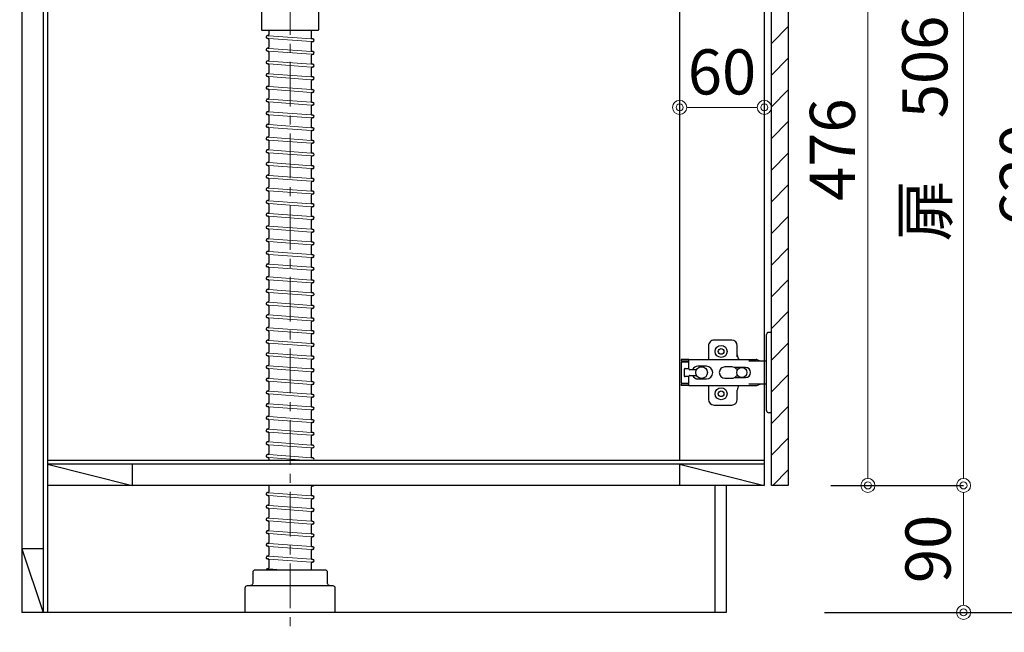
# Model space of a CAD drawing. Units: millimetres. Extents: x 0 to 4200, y 0 to 3484.
# Drawn here: x 351 to 1049, y 622 to 1056 of the extents above; entities that cross this region are included whole.
import ezdxf

# ---------------------------------------------------------------- set-up
doc = ezdxf.new("R2010")
doc.units = ezdxf.units.MM
doc.linetypes.add('CENTER', pattern=[50.8, 31.75, -6.35, 6.35, -6.35])
doc.layers.get('0').update_dxf_attribs({"linetype": 'CONTINUOUS'})
doc.layers.get('Defpoints').update_dxf_attribs({"color": 8, "linetype": 'CONTINUOUS'})
doc.layers.add('外形線', color=3, linetype='CONTINUOUS')
doc.layers.add('寸法', color=7, linetype='CONTINUOUS', lineweight=9)
doc.layers.add('芯線', color=8, linetype='CENTER', lineweight=9)
doc.styles.add('32mm文字', font='txt', dxfattribs={"height": 32})
doc.dimstyles.new('32mm文字', dxfattribs={"dimtxt": 32, "dimasz": 10, "dimexe": 0, "dimexo": 30, "dimgap": 5, "dimtad": 1, "dimdsep": 46, "dimtxsty": '32mm文字', "dimblk": 'ORIGIN2', "dimcen": 5, "dimclrd": 256, "dimclre": 256, "dimclrt": 256, "dimadec": 0, "dimazin": 0, "dimtfac": 1, "dimtmove": 0, "dimatfit": 3, "dimldrblk": 'OPEN30', "dimfxl": 1, "dimlwd": -1, "dimarcsym": 0})

# ---------------------------------------------------------------- blocks, each defined once
blk = doc.blocks.new('蝶番')
at = {"color": 14, "linetype": 'Continuous'}
for p, q in [((-3.5, 28.5), (-1.6, 28.5)), ((-0.1, 27), (0, 27)), ((0, 27), (0, -27)), ((37.13, 23.04), (24.63, 23.04)), ((20.63, 19.04), (20.63, 12.54)), ((41.13, 9.54), (41.13, 19.04)), ((0, 8.25), (12.54, 8.25)), ((6.8, 9.17), (4.4, 8.25)), ((54.9, 9.25), (7.23, 9.25)), ((54.9, 9.25), (60.4, 9.25)), ((54.9, 9.25), (54.9, 2.65)), ((54.9, 8.05), (60.2, 8.05)), ((59.9, 7.45), (54.9, 7.45)), ((60.4, 8.25), (60.2, 8.05)), ((60.4, 8.25), (60.4, 9.25)), ((22.66, 3.6), (14.8, 3.6)), ((21.2, 2.4), (20.18, 2.4)), ((29.4, 4), (24.4, 4)), ((48.5, 4.5), (42.5, 4.5)), ((54.3, 2.05), (49.61, 2.05)), ((54.9, 2.85), (57.7, 2.85)), ((58.2, -2.35), (58.2, 2.35)), ((60.4, -6.95), (60.4, 6.95)), ((14.8, -3.6), (22.66, -3.6)), ((20.18, -2.4), (21.2, -2.4)), ((24.4, -4), (29.4, -4)), ((42.5, -4.5), (48.5, -4.5)), ((49.61, -2.05), (54.3, -2.05)), ((54.9, -2.65), (54.9, -9.25)), ((57.7, -2.85), (54.9, -2.85)), ((12.54, -8.25), (0, -8.25)), ((6.8, -9.17), (4.4, -8.25)), ((54.9, -9.25), (7.23, -9.25)), ((20.63, -11.2), (20.63, -18.96)), ((41.13, -18.96), (41.13, -9.46)), ((54.9, -7.45), (59.9, -7.45)), ((54.9, -8.05), (60.2, -8.05)), ((54.9, -9.25), (60.4, -9.25)), ((60.2, -8.05), (60.4, -8.25)), ((60.4, -9.25), (60.4, -8.25)), ((-0.1, -27), (0, -27)), ((24.63, -22.96), (37.13, -22.96)), ((-3.5, -28.5), (-1.6, -28.5))]:
    blk.add_line(p, q, dxfattribs=at)
for centre, radius in [((32.13, 15.04), 4.25), ((32.13, 15.04), 2), ((17.5, 0), 3.6), ((46, 0), 4.15), ((32.13, -14.96), 4.25), ((32.13, -14.96), 2)]:
    blk.add_circle(centre, radius, dxfattribs=at)
for centre, radius, start, end in [((-1.6, 27), 1.5, 0, 90), ((24.63, 19.04), 4, 90, 180), ((37.13, 19.04), 4, 0, 90), ((7.23, 8.05), 1.2, 90, 110.99953), ((15.63, 12.54), 5, 318.78751, 0), ((59.9, 6.95), 0.5, 0, 90), ((14.8, 0), 3.6, 90, 270), ((24.4, 0), 4, 90, 143.1301), ((29.4, 0), 4, 0, 90), ((42.5, 0), 4.5, 90, 270), ((48.5, 0), 4.5, 27.10068, 90), ((54.3, 2.65), 0.6, 270, 0), ((57.7, 2.35), 0.5, 0, 90), ((24.4, 0), 4, 216.8699, 270), ((29.4, 0), 4, 270, 0), ((48.5, 0), 4.5, 270, 332.89912), ((54.3, -2.65), 0.6, 0, 90), ((57.7, -2.35), 0.5, 270, 0), ((59.9, -6.95), 0.5, 270, 0), ((7.23, -8.05), 1.2, 249.00047, 270), ((15.63, -12.46), 5, 0, 39.87736), ((24.63, -18.96), 4, 180, 270), ((37.13, -18.96), 4, 270, 0), ((-1.6, -27), 1.5, 270, 0)]:
    blk.add_arc(centre, radius, start, end, dxfattribs=at)
blk = doc.blocks.new('_Origin2')
at = {"color": 0, "linetype": 'ByBlock', "lineweight": -2}
blk.add_line((-0.5, 0), (-1, 0), dxfattribs=at)
for radius in [0.5, 0.25]:
    blk.add_circle((0, 0), radius, dxfattribs=at)
blk = doc.blocks.new('*D49')
at = {"layer": 'Defpoints', "color": 0, "transparency": 16777216}
for p in [(897.85, 1255.84), (1086.88, 1255.84), (891.5, 635.84)]:
    blk.add_point(p, dxfattribs=at)
at = {"layer": '寸法', "lineweight": -2, "transparency": 16777216}
for p, q in [((927.85, 1255.84), (1086.88, 1255.84)), ((921.5, 635.84), (1086.88, 635.84))]:
    blk.add_line(p, q, dxfattribs=at)
at = {"layer": '寸法', "transparency": 16777216}
blk.add_line((1086.88, 645.84), (1086.88, 1245.84), dxfattribs=at)
at = {"layer": '寸法', "transparency": 16777216, "xscale": 10, "yscale": 10, "zscale": 10}
for p, rotation in [((1086.88, 1255.84), 90), ((1086.88, 635.84), 270)]:
    blk.add_blockref('_Origin2', p, dxfattribs=dict(at, rotation=rotation))
at = {"layer": '寸法', "transparency": 16777216, "insert": (1065.88, 945.84), "char_height": 32, "attachment_point": 5, "rotation": 90, "style": '32mm文字'}
blk.add_mtext('620', dxfattribs=at)
blk = doc.blocks.new('_Open30')
at = {"color": 0, "linetype": 'ByBlock', "lineweight": -2}
for p, q in [((-1, 0.268), (0, 0)), ((0, 0), (-1, -0.268)), ((0, 0), (-1, 0))]:
    blk.add_line(p, q, dxfattribs=at)
blk = doc.blocks.new('*D80')
at = {"layer": 'Defpoints', "color": 0, "transparency": 16777216}
for p in [(895.85, 725.84), (1019.97, 725.84), (891.5, 635.84)]:
    blk.add_point(p, dxfattribs=at)
at = {"layer": '寸法', "lineweight": -2, "transparency": 16777216}
for p, q in [((925.85, 725.84), (1019.97, 725.84)), ((921.5, 635.84), (1019.97, 635.84))]:
    blk.add_line(p, q, dxfattribs=at)
at = {"layer": '寸法', "transparency": 16777216}
blk.add_line((1019.97, 645.84), (1019.97, 715.84), dxfattribs=at)
at = {"layer": '寸法', "transparency": 16777216, "xscale": 10, "yscale": 10, "zscale": 10}
for p, rotation in [((1019.97, 725.84), 90), ((1019.97, 635.84), 270)]:
    blk.add_blockref('_Origin2', p, dxfattribs=dict(at, rotation=rotation))
at = {"layer": '寸法', "transparency": 16777216, "insert": (998.97, 680.84), "char_height": 32, "attachment_point": 5, "rotation": 90, "style": '32mm文字'}
blk.add_mtext('90', dxfattribs=at)
blk = doc.blocks.new('*D51')
at = {"layer": 'Defpoints', "color": 0, "transparency": 16777216}
for p in [(894.89, 1231.84), (1019.97, 1231.84), (895.85, 725.84)]:
    blk.add_point(p, dxfattribs=at)
at = {"layer": '寸法', "lineweight": -2, "transparency": 16777216}
for p, q in [((924.89, 1231.84), (1019.97, 1231.84)), ((925.85, 725.84), (1019.97, 725.84))]:
    blk.add_line(p, q, dxfattribs=at)
at = {"layer": '寸法', "transparency": 16777216}
blk.add_line((1019.97, 735.84), (1019.97, 1221.84), dxfattribs=at)
at = {"layer": '寸法', "transparency": 16777216, "xscale": 10, "yscale": 10, "zscale": 10}
for p, rotation in [((1019.97, 1231.84), 90), ((1019.97, 725.84), 270)]:
    blk.add_blockref('_Origin2', p, dxfattribs=dict(at, rotation=rotation))
at = {"layer": '寸法', "transparency": 16777216, "insert": (996.7, 978.84), "char_height": 32, "attachment_point": 5, "rotation": 90, "style": '32mm文字'}
blk.add_mtext('扉\u3000506', dxfattribs=at)
blk = doc.blocks.new('*D81')
at = {"layer": 'Defpoints', "color": 0, "transparency": 16777216}
for p in [(895.85, 1201.84), (895.85, 725.84), (952.22, 725.84)]:
    blk.add_point(p, dxfattribs=at)
at = {"layer": '寸法', "lineweight": -2, "transparency": 16777216}
for p, q in [((925.85, 1201.84), (952.22, 1201.84)), ((925.85, 725.84), (952.22, 725.84))]:
    blk.add_line(p, q, dxfattribs=at)
at = {"layer": '寸法', "transparency": 16777216}
blk.add_line((952.22, 1191.84), (952.22, 735.84), dxfattribs=at)
at = {"layer": '寸法', "transparency": 16777216, "xscale": 10, "yscale": 10, "zscale": 10}
for p, rotation in [((952.22, 1201.84), 90), ((952.22, 725.84), 270)]:
    blk.add_blockref('_Origin2', p, dxfattribs=dict(at, rotation=rotation))
at = {"layer": '寸法', "transparency": 16777216, "insert": (931.22, 963.84), "char_height": 32, "attachment_point": 5, "rotation": 90, "style": '32mm文字'}
blk.add_mtext('476', dxfattribs=at)
blk = doc.blocks.new('*D77')
at = {"layer": 'Defpoints', "color": 0, "transparency": 16777216}
for p in [(270.21, 1253.84), (352.85, 1253.84), (352.85, 635.84)]:
    blk.add_point(p, dxfattribs=at)
at = {"layer": '寸法', "lineweight": -2, "transparency": 16777216}
for p, q in [((322.85, 1253.84), (270.21, 1253.84)), ((322.85, 635.84), (270.21, 635.84))]:
    blk.add_line(p, q, dxfattribs=at)
at = {"layer": '寸法', "transparency": 16777216}
blk.add_line((270.21, 645.84), (270.21, 1243.84), dxfattribs=at)
at = {"layer": '寸法', "transparency": 16777216, "xscale": 10, "yscale": 10, "zscale": 10}
for p, rotation in [((270.21, 1253.84), 90), ((270.21, 635.84), 270)]:
    blk.add_blockref('_Origin2', p, dxfattribs=dict(at, rotation=rotation))
at = {"layer": '寸法', "transparency": 16777216, "insert": (246.37, 944.84), "char_height": 32, "attachment_point": 5, "rotation": 90, "style": '32mm文字'}
blk.add_mtext('側板・背板618', dxfattribs=at)
blk = doc.blocks.new('*D94')
at = {"layer": 'Defpoints', "color": 0, "transparency": 16777216}
for p in [(818.85, 993.84), (878.85, 993.84), (878.85, 993.84)]:
    blk.add_point(p, dxfattribs=at)
at = {"layer": '寸法', "transparency": 16777216}
blk.add_line((828.85, 993.84), (868.85, 993.84), dxfattribs=at)
at = {"layer": '寸法', "transparency": 16777216, "xscale": 10, "yscale": 10, "zscale": 10, "rotation": 180}
blk.add_blockref('_Origin2', (818.85, 993.84), dxfattribs=at)
at = {"layer": '寸法', "transparency": 16777216, "xscale": 10, "yscale": 10, "zscale": 10}
blk.add_blockref('_Origin2', (878.85, 993.84), dxfattribs=at)
at = {"layer": '寸法', "transparency": 16777216, "insert": (848.85, 1014.84), "char_height": 32, "attachment_point": 5, "style": '32mm文字'}
blk.add_mtext('60', dxfattribs=at)

msp = doc.modelspace()

# ---------------------------------------------------------------- hatches: boundary and pattern name
at = {"lineweight": 9}
h = msp.add_hatch(dxfattribs=at)
h.set_pattern_fill('ANSI31', color=8, scale=5)
h.set_pattern_definition([(45, (-2077.964, -104.159), (-11.22532, 11.22532), [])])
h.paths.add_polyline_path([(895.846, 725.839), (883.848, 725.839), (883.848, 1201.841), (895.846, 1201.841)])

# ---------------------------------------------------------------- linework, layer by layer
for p, q in [((527.848, 1048.472), (527.848, 1045.416)), ((557.848, 1048.472), (557.848, 1043.107)), ((527.199, 1042.705), (526.772, 1042.736)), ((527.096, 1044.718), (526.918, 1044.731)), ((527.848, 1042.007), (527.848, 1036.416)), ((557.848, 1039.698), (557.848, 1034.107)), ((558.924, 1042.378), (558.496, 1042.409)), ((558.777, 1040.383), (558.599, 1040.396)), ((527.199, 1033.705), (526.772, 1033.736)), ((527.096, 1035.718), (526.918, 1035.731)), ((527.848, 1033.007), (527.848, 1027.416)), ((558.924, 1033.378), (558.496, 1033.409)), ((527.096, 1026.718), (526.918, 1026.731)), ((557.848, 1030.698), (557.848, 1025.107)), ((558.777, 1031.383), (558.599, 1031.396)), ((527.199, 1024.705), (526.772, 1024.736)), ((527.848, 1024.007), (527.848, 1018.416)), ((557.848, 1021.698), (557.848, 1016.107)), ((558.924, 1024.378), (558.496, 1024.409)), ((558.777, 1022.383), (558.599, 1022.396)), ((527.199, 1015.705), (526.772, 1015.736)), ((527.096, 1017.718), (526.918, 1017.731)), ((527.848, 1015.007), (527.848, 1009.416)), ((557.848, 1012.698), (557.848, 1007.107)), ((558.924, 1015.378), (558.496, 1015.409)), ((558.777, 1013.383), (558.599, 1013.396)), ((527.199, 1006.705), (526.772, 1006.736)), ((527.096, 1008.718), (526.918, 1008.731)), ((527.848, 1006.007), (527.848, 1000.416)), ((558.924, 1006.378), (558.496, 1006.409)), ((527.199, 997.705), (526.772, 997.736)), ((527.096, 999.718), (526.918, 999.731)), ((557.848, 1003.698), (557.848, 998.107)), ((558.777, 1004.383), (558.599, 1004.396)), ((527.096, 990.718), (526.918, 990.731)), ((527.848, 997.007), (527.848, 991.416)), ((557.848, 994.698), (557.848, 989.107)), ((558.924, 997.378), (558.496, 997.409)), ((558.777, 995.383), (558.599, 995.396)), ((527.199, 988.705), (526.772, 988.736)), ((527.848, 988.007), (527.848, 982.416)), ((557.848, 985.698), (557.848, 980.107)), ((558.924, 988.378), (558.496, 988.409)), ((558.777, 986.383), (558.599, 986.396)), ((527.199, 979.705), (526.772, 979.736)), ((527.096, 981.718), (526.918, 981.731)), ((527.848, 979.007), (527.848, 973.416)), ((558.924, 979.378), (558.496, 979.409)), ((558.777, 977.383), (558.599, 977.396)), ((527.199, 970.705), (526.772, 970.736)), ((527.096, 972.718), (526.918, 972.731)), ((527.848, 970.007), (527.848, 964.416)), ((557.848, 976.698), (557.848, 971.107)), ((558.924, 970.378), (558.496, 970.409)), ((527.096, 963.718), (526.918, 963.731)), ((557.848, 967.698), (557.848, 962.107)), ((558.777, 968.383), (558.599, 968.396)), ((527.199, 961.705), (526.772, 961.736)), ((527.848, 961.007), (527.848, 955.416)), ((557.848, 958.698), (557.848, 953.107)), ((558.924, 961.378), (558.496, 961.409)), ((558.777, 959.383), (558.599, 959.396)), ((527.199, 952.705), (526.772, 952.736)), ((527.096, 954.718), (526.918, 954.731)), ((527.848, 952.007), (527.848, 946.416)), ((557.848, 949.698), (557.848, 944.107)), ((558.924, 952.378), (558.496, 952.409)), ((558.777, 950.383), (558.599, 950.396)), ((527.199, 943.705), (526.772, 943.736)), ((527.096, 945.718), (526.918, 945.731)), ((527.848, 943.007), (527.848, 937.416)), ((558.924, 943.378), (558.496, 943.409)), ((527.096, 936.718), (526.918, 936.731)), ((557.848, 940.698), (557.848, 935.107)), ((558.777, 941.383), (558.599, 941.396)), ((527.199, 934.705), (526.772, 934.736)), ((527.848, 934.007), (527.848, 928.416)), ((557.848, 931.698), (557.848, 926.107)), ((558.924, 934.378), (558.496, 934.409)), ((558.777, 932.383), (558.599, 932.396)), ((527.199, 925.705), (526.772, 925.736)), ((527.096, 927.718), (526.918, 927.731)), ((527.848, 925.007), (527.848, 919.416)), ((557.848, 922.698), (557.848, 917.107)), ((558.924, 925.378), (558.496, 925.409)), ((558.777, 923.383), (558.599, 923.396)), ((527.199, 916.705), (526.772, 916.736)), ((527.096, 918.718), (526.918, 918.731)), ((527.848, 916.007), (527.848, 910.416)), ((558.924, 916.378), (558.496, 916.409)), ((558.777, 914.383), (558.599, 914.396)), ((527.199, 907.705), (526.772, 907.736)), ((527.096, 909.718), (526.918, 909.731)), ((527.848, 907.007), (527.848, 901.416)), ((557.848, 913.698), (557.848, 908.107)), ((558.924, 907.378), (558.496, 907.409)), ((527.096, 900.718), (526.918, 900.731)), ((557.848, 904.698), (557.848, 899.107)), ((558.777, 905.383), (558.599, 905.396)), ((527.199, 898.705), (526.772, 898.736)), ((527.848, 898.007), (527.848, 892.416)), ((557.848, 895.698), (557.848, 890.107)), ((558.924, 898.378), (558.496, 898.409)), ((558.777, 896.383), (558.599, 896.396)), ((527.199, 889.705), (526.772, 889.736)), ((527.096, 891.718), (526.918, 891.731)), ((527.848, 889.007), (527.848, 883.416)), ((557.848, 886.698), (557.848, 881.107)), ((558.924, 889.378), (558.496, 889.409)), ((558.777, 887.383), (558.599, 887.396)), ((527.199, 880.705), (526.772, 880.736)), ((527.096, 882.718), (526.918, 882.731)), ((527.848, 880.007), (527.848, 874.416)), ((558.924, 880.378), (558.496, 880.409)), ((527.096, 873.718), (526.918, 873.731)), ((557.848, 877.698), (557.848, 872.107)), ((558.777, 878.383), (558.599, 878.396)), ((527.199, 871.705), (526.772, 871.736)), ((527.848, 871.007), (527.848, 865.416)), ((557.848, 868.698), (557.848, 863.107)), ((558.924, 871.378), (558.496, 871.409)), ((558.777, 869.383), (558.599, 869.396)), ((527.199, 862.705), (526.772, 862.736)), ((527.096, 864.718), (526.918, 864.731)), ((527.848, 862.007), (527.848, 856.416)), ((557.848, 859.698), (557.848, 854.107)), ((558.924, 862.378), (558.496, 862.409)), ((558.777, 860.383), (558.599, 860.396)), ((527.199, 853.705), (526.772, 853.736)), ((527.096, 855.718), (526.918, 855.731)), ((527.848, 853.007), (527.848, 847.416)), ((558.924, 853.378), (558.496, 853.409)), ((558.777, 851.383), (558.599, 851.396)), ((527.199, 844.705), (526.772, 844.736)), ((527.096, 846.718), (526.918, 846.731)), ((557.848, 850.698), (557.848, 845.107)), ((558.924, 844.378), (558.496, 844.409)), ((527.096, 837.718), (526.918, 837.731)), ((527.848, 844.007), (527.848, 838.416)), ((557.848, 841.698), (557.848, 836.107)), ((558.777, 842.383), (558.599, 842.396)), ((527.199, 835.705), (526.772, 835.736)), ((527.848, 835.007), (527.848, 829.416)), ((557.848, 832.698), (557.848, 827.107)), ((558.924, 835.378), (558.496, 835.409)), ((558.777, 833.383), (558.599, 833.396)), ((527.199, 826.705), (526.772, 826.736)), ((527.096, 828.718), (526.918, 828.731)), ((527.848, 826.007), (527.848, 820.416)), ((557.848, 823.698), (557.848, 818.107)), ((558.924, 826.378), (558.496, 826.409)), ((558.777, 824.383), (558.599, 824.396)), ((527.199, 817.705), (526.772, 817.736)), ((527.096, 819.718), (526.918, 819.731)), ((527.848, 817.007), (527.848, 811.416)), ((558.924, 817.378), (558.496, 817.409)), ((527.096, 810.718), (526.918, 810.731)), ((557.848, 814.698), (557.848, 809.107)), ((558.777, 815.383), (558.599, 815.396)), ((527.199, 808.705), (526.772, 808.736)), ((527.848, 808.007), (527.848, 802.416)), ((557.848, 805.698), (557.848, 800.107)), ((558.924, 808.378), (558.496, 808.409)), ((558.777, 806.383), (558.599, 806.396)), ((527.199, 799.705), (526.772, 799.736)), ((527.096, 801.718), (526.918, 801.731)), ((527.848, 799.007), (527.848, 793.416)), ((557.848, 796.698), (557.848, 791.107)), ((558.924, 799.378), (558.496, 799.409)), ((558.777, 797.383), (558.599, 797.396)), ((527.199, 790.705), (526.772, 790.736)), ((527.096, 792.718), (526.918, 792.731)), ((527.848, 790.007), (527.848, 784.416)), ((558.924, 790.378), (558.496, 790.409)), ((558.777, 788.383), (558.599, 788.396)), ((527.199, 781.705), (526.772, 781.736)), ((527.096, 783.718), (526.918, 783.731)), ((557.848, 787.698), (557.848, 782.107)), ((558.924, 781.378), (558.496, 781.409)), ((527.096, 774.718), (526.918, 774.731)), ((527.848, 781.007), (527.848, 775.416)), ((557.848, 778.698), (557.848, 773.107)), ((558.777, 779.383), (558.599, 779.396)), ((527.199, 772.705), (526.772, 772.736)), ((527.848, 772.007), (527.848, 766.416)), ((557.848, 769.698), (557.848, 764.107)), ((558.924, 772.378), (558.496, 772.409)), ((558.777, 770.383), (558.599, 770.396)), ((527.199, 763.705), (526.772, 763.736)), ((527.096, 765.718), (526.918, 765.731)), ((527.848, 763.007), (527.848, 757.416)), ((557.848, 760.698), (557.848, 755.107)), ((558.924, 763.378), (558.496, 763.409)), ((558.777, 761.383), (558.599, 761.396)), ((527.199, 754.705), (526.772, 754.736)), ((527.096, 756.718), (526.918, 756.731)), ((527.848, 754.007), (527.848, 748.416)), ((558.924, 754.378), (558.496, 754.409)), ((527.096, 747.718), (526.918, 747.731)), ((557.848, 751.698), (557.848, 746.107)), ((558.777, 752.383), (558.599, 752.396)), ((527.199, 745.705), (526.772, 745.736)), ((527.848, 745.007), (527.848, 743.839)), ((558.924, 745.378), (558.496, 745.409)), ((527.848, 725.839), (527.848, 721.416)), ((527.199, 718.705), (526.772, 718.736)), ((527.096, 720.718), (526.918, 720.731)), ((557.848, 724.698), (557.848, 719.107)), ((558.777, 725.383), (558.599, 725.396)), ((527.096, 711.718), (526.918, 711.731)), ((527.848, 718.007), (527.848, 712.416)), ((557.848, 715.698), (557.848, 710.107)), ((558.924, 718.378), (558.496, 718.409)), ((558.777, 716.383), (558.599, 716.396)), ((527.199, 709.705), (526.772, 709.736)), ((527.848, 709.007), (527.848, 703.416)), ((557.848, 706.698), (557.848, 701.107)), ((558.924, 709.378), (558.496, 709.409)), ((558.777, 707.383), (558.599, 707.396)), ((527.199, 700.705), (526.772, 700.736)), ((527.096, 702.718), (526.918, 702.731)), ((527.848, 700.007), (527.848, 694.416)), ((557.848, 697.698), (557.848, 692.107)), ((558.924, 700.378), (558.496, 700.409)), ((558.777, 698.383), (558.599, 698.396)), ((527.199, 691.705), (526.772, 691.736)), ((527.096, 693.718), (526.918, 693.731)), ((527.848, 691.007), (527.848, 685.416)), ((558.924, 691.378), (558.496, 691.409)), ((527.096, 684.718), (526.918, 684.731)), ((557.848, 688.698), (557.848, 683.107)), ((558.777, 689.383), (558.599, 689.396)), ((527.199, 682.705), (526.772, 682.736)), ((527.848, 682.007), (527.848, 676.416)), ((557.848, 679.698), (557.848, 674.107)), ((558.924, 682.378), (558.496, 682.409)), ((558.777, 680.383), (558.599, 680.396)), ((527.199, 673.705), (526.772, 673.736)), ((527.096, 675.718), (526.918, 675.731)), ((527.848, 673.007), (527.848, 667.416)), ((557.848, 670.698), (557.848, 665.839)), ((558.924, 673.378), (558.496, 673.409)), ((558.777, 671.383), (558.599, 671.396)), ((527.096, 666.718), (526.918, 666.731))]:
    msp.add_line(p, q)
for centre, radius, start, end in [((526.845, 1043.734), 1, 85.794643, 265.794643), ((527.148, 1045.416), 0.7, 265.794643, 0), ((527.148, 1042.007), 0.7, 0, 85.794643), ((558.548, 1043.107), 0.7, 180, 265.794643), ((558.548, 1039.698), 0.7, 85.794643, 180), ((558.85, 1041.38), 1, 265.794643, 85.794643), ((526.845, 1034.734), 1, 85.794643, 265.794643), ((527.148, 1036.416), 0.7, 265.794643, 0), ((527.148, 1033.007), 0.7, 0, 85.794643), ((558.548, 1034.107), 0.7, 180, 265.794643), ((558.85, 1032.38), 1, 265.794643, 85.794643), ((526.845, 1025.734), 1, 85.794643, 265.794643), ((527.148, 1027.416), 0.7, 265.794643, 0), ((558.548, 1030.698), 0.7, 85.794643, 180), ((527.148, 1024.007), 0.7, 0, 85.794643), ((558.548, 1025.107), 0.7, 180, 265.794643), ((558.548, 1021.698), 0.7, 85.794643, 180), ((558.85, 1023.38), 1, 265.794643, 85.794643), ((526.845, 1016.734), 1, 85.794643, 265.794643), ((527.148, 1018.416), 0.7, 265.794643, 0), ((527.148, 1015.007), 0.7, 0, 85.794643), ((558.548, 1016.107), 0.7, 180, 265.794643), ((558.548, 1012.698), 0.7, 85.794643, 180), ((558.85, 1014.38), 1, 265.794643, 85.794643), ((526.845, 1007.734), 1, 85.794643, 265.794643), ((527.148, 1009.416), 0.7, 265.794643, 0), ((527.148, 1006.007), 0.7, 0, 85.794643), ((558.548, 1007.107), 0.7, 180, 265.794643), ((558.85, 1005.38), 1, 265.794643, 85.794643), ((526.845, 998.734), 1, 85.794643, 265.794643), ((527.148, 1000.416), 0.7, 265.794643, 0), ((527.148, 997.007), 0.7, 0, 85.794643), ((558.548, 1003.698), 0.7, 85.794643, 180), ((558.548, 998.107), 0.7, 180, 265.794643), ((526.845, 989.734), 1, 85.794643, 265.794643), ((527.148, 991.416), 0.7, 265.794643, 0), ((558.548, 994.698), 0.7, 85.794643, 180), ((558.85, 996.38), 1, 265.794643, 85.794643), ((527.148, 988.007), 0.7, 0, 85.794643), ((558.548, 989.107), 0.7, 180, 265.794643), ((558.548, 985.698), 0.7, 85.794643, 180), ((558.85, 987.38), 1, 265.794643, 85.794643), ((526.845, 980.734), 1, 85.794643, 265.794643), ((527.148, 982.416), 0.7, 265.794643, 0), ((527.148, 979.007), 0.7, 0, 85.794643), ((558.548, 980.107), 0.7, 180, 265.794643), ((558.548, 976.698), 0.7, 85.794643, 180), ((558.85, 978.38), 1, 265.794643, 85.794643), ((526.845, 971.734), 1, 85.794643, 265.794643), ((527.148, 973.416), 0.7, 265.794643, 0), ((527.148, 970.007), 0.7, 0, 85.794643), ((558.548, 971.107), 0.7, 180, 265.794643), ((558.85, 969.38), 1, 265.794643, 85.794643), ((526.845, 962.734), 1, 85.794643, 265.794643), ((527.148, 964.416), 0.7, 265.794643, 0), ((558.548, 967.698), 0.7, 85.794643, 180), ((527.148, 961.007), 0.7, 0, 85.794643), ((558.548, 962.107), 0.7, 180, 265.794643), ((558.548, 958.698), 0.7, 85.794643, 180), ((558.85, 960.38), 1, 265.794643, 85.794643), ((526.845, 953.734), 1, 85.794643, 265.794643), ((527.148, 955.416), 0.7, 265.794643, 0), ((527.148, 952.007), 0.7, 0, 85.794643), ((558.548, 953.107), 0.7, 180, 265.794643), ((558.548, 949.698), 0.7, 85.794643, 180), ((558.85, 951.38), 1, 265.794643, 85.794643), ((526.845, 944.734), 1, 85.794643, 265.794643), ((527.148, 946.416), 0.7, 265.794643, 0), ((527.148, 943.007), 0.7, 0, 85.794643), ((558.548, 944.107), 0.7, 180, 265.794643), ((558.85, 942.38), 1, 265.794643, 85.794643), ((526.845, 935.734), 1, 85.794643, 265.794643), ((527.148, 937.416), 0.7, 265.794643, 0), ((558.548, 940.698), 0.7, 85.794643, 180), ((558.548, 935.107), 0.7, 180, 265.794643), ((527.148, 928.416), 0.7, 265.794643, 0), ((527.148, 934.007), 0.7, 0, 85.794643), ((558.548, 931.698), 0.7, 85.794643, 180), ((558.85, 933.38), 1, 265.794643, 85.794643), ((526.845, 926.734), 1, 85.794643, 265.794643), ((527.148, 925.007), 0.7, 0, 85.794643), ((558.548, 926.107), 0.7, 180, 265.794643), ((558.548, 922.698), 0.7, 85.794643, 180), ((558.85, 924.38), 1, 265.794643, 85.794643), ((526.845, 917.734), 1, 85.794643, 265.794643), ((527.148, 919.416), 0.7, 265.794643, 0), ((527.148, 916.007), 0.7, 0, 85.794643), ((558.548, 917.107), 0.7, 180, 265.794643), ((558.548, 913.698), 0.7, 85.794643, 180), ((558.85, 915.38), 1, 265.794643, 85.794643), ((526.845, 908.734), 1, 85.794643, 265.794643), ((527.148, 910.416), 0.7, 265.794643, 0), ((527.148, 907.007), 0.7, 0, 85.794643), ((558.548, 908.107), 0.7, 180, 265.794643), ((558.85, 906.38), 1, 265.794643, 85.794643), ((526.845, 899.734), 1, 85.794643, 265.794643), ((527.148, 901.416), 0.7, 265.794643, 0), ((558.548, 904.698), 0.7, 85.794643, 180), ((527.148, 898.007), 0.7, 0, 85.794643), ((558.548, 899.107), 0.7, 180, 265.794643), ((558.548, 895.698), 0.7, 85.794643, 180), ((558.85, 897.38), 1, 265.794643, 85.794643), ((526.845, 890.734), 1, 85.794643, 265.794643), ((527.148, 892.416), 0.7, 265.794643, 0), ((527.148, 889.007), 0.7, 0, 85.794643), ((558.548, 890.107), 0.7, 180, 265.794643), ((558.548, 886.698), 0.7, 85.794643, 180), ((558.85, 888.38), 1, 265.794643, 85.794643), ((526.845, 881.734), 1, 85.794643, 265.794643), ((527.148, 883.416), 0.7, 265.794643, 0), ((527.148, 880.007), 0.7, 0, 85.794643), ((558.548, 881.107), 0.7, 180, 265.794643), ((558.85, 879.38), 1, 265.794643, 85.794643), ((526.845, 872.734), 1, 85.794643, 265.794643), ((527.148, 874.416), 0.7, 265.794643, 0), ((558.548, 877.698), 0.7, 85.794643, 180), ((558.548, 872.107), 0.7, 180, 265.794643), ((527.148, 865.416), 0.7, 265.794643, 0), ((527.148, 871.007), 0.7, 0, 85.794643), ((558.548, 868.698), 0.7, 85.794643, 180), ((558.85, 870.38), 1, 265.794643, 85.794643), ((526.845, 863.734), 1, 85.794643, 265.794643), ((527.148, 862.007), 0.7, 0, 85.794643), ((558.548, 863.107), 0.7, 180, 265.794643), ((558.548, 859.698), 0.7, 85.794643, 180), ((558.85, 861.38), 1, 265.794643, 85.794643), ((526.845, 854.734), 1, 85.794643, 265.794643), ((527.148, 856.416), 0.7, 265.794643, 0), ((527.148, 853.007), 0.7, 0, 85.794643), ((558.548, 854.107), 0.7, 180, 265.794643), ((558.548, 850.698), 0.7, 85.794643, 180), ((558.85, 852.38), 1, 265.794643, 85.794643), ((526.845, 845.734), 1, 85.794643, 265.794643), ((527.148, 847.416), 0.7, 265.794643, 0), ((527.148, 844.007), 0.7, 0, 85.794643), ((558.548, 845.107), 0.7, 180, 265.794643), ((558.85, 843.38), 1, 265.794643, 85.794643), ((526.845, 836.734), 1, 85.794643, 265.794643), ((527.148, 838.416), 0.7, 265.794643, 0), ((558.548, 841.698), 0.7, 85.794643, 180), ((527.148, 835.007), 0.7, 0, 85.794643), ((558.548, 836.107), 0.7, 180, 265.794643), ((558.548, 832.698), 0.7, 85.794643, 180), ((558.85, 834.38), 1, 265.794643, 85.794643), ((526.845, 827.734), 1, 85.794643, 265.794643), ((527.148, 829.416), 0.7, 265.794643, 0), ((527.148, 826.007), 0.7, 0, 85.794643), ((558.548, 827.107), 0.7, 180, 265.794643), ((558.548, 823.698), 0.7, 85.794643, 180), ((558.85, 825.38), 1, 265.794643, 85.794643), ((526.845, 818.734), 1, 85.794643, 265.794643), ((527.148, 820.416), 0.7, 265.794643, 0), ((527.148, 817.007), 0.7, 0, 85.794643), ((558.548, 818.107), 0.7, 180, 265.794643), ((558.85, 816.38), 1, 265.794643, 85.794643), ((526.845, 809.734), 1, 85.794643, 265.794643), ((527.148, 811.416), 0.7, 265.794643, 0), ((558.548, 814.698), 0.7, 85.794643, 180), ((527.148, 802.416), 0.7, 265.794643, 0), ((527.148, 808.007), 0.7, 0, 85.794643), ((558.548, 809.107), 0.7, 180, 265.794643), ((558.548, 805.698), 0.7, 85.794643, 180), ((558.85, 807.38), 1, 265.794643, 85.794643), ((526.845, 800.734), 1, 85.794643, 265.794643), ((527.148, 799.007), 0.7, 0, 85.794643), ((558.548, 800.107), 0.7, 180, 265.794643), ((558.548, 796.698), 0.7, 85.794643, 180), ((558.85, 798.38), 1, 265.794643, 85.794643), ((526.845, 791.734), 1, 85.794643, 265.794643), ((527.148, 793.416), 0.7, 265.794643, 0), ((527.148, 790.007), 0.7, 0, 85.794643), ((558.548, 791.107), 0.7, 180, 265.794643), ((558.548, 787.698), 0.7, 85.794643, 180), ((558.85, 789.38), 1, 265.794643, 85.794643), ((526.845, 782.734), 1, 85.794643, 265.794643), ((527.148, 784.416), 0.7, 265.794643, 0), ((527.148, 781.007), 0.7, 0, 85.794643), ((558.548, 782.107), 0.7, 180, 265.794643), ((558.85, 780.38), 1, 265.794643, 85.794643), ((526.845, 773.734), 1, 85.794643, 265.794643), ((527.148, 775.416), 0.7, 265.794643, 0), ((558.548, 778.698), 0.7, 85.794643, 180), ((527.148, 772.007), 0.7, 0, 85.794643), ((558.548, 773.107), 0.7, 180, 265.794643), ((558.548, 769.698), 0.7, 85.794643, 180), ((558.85, 771.38), 1, 265.794643, 85.794643), ((526.845, 764.734), 1, 85.794643, 265.794643), ((527.148, 766.416), 0.7, 265.794643, 0), ((527.148, 763.007), 0.7, 0, 85.794643), ((558.548, 764.107), 0.7, 180, 265.794643), ((558.548, 760.698), 0.7, 85.794643, 180), ((558.85, 762.38), 1, 265.794643, 85.794643), ((526.845, 755.734), 1, 85.794643, 265.794643), ((527.148, 757.416), 0.7, 265.794643, 0), ((527.148, 754.007), 0.7, 0, 85.794643), ((558.548, 755.107), 0.7, 180, 265.794643), ((558.85, 753.38), 1, 265.794643, 85.794643), ((526.845, 746.734), 1, 85.794643, 265.794643), ((527.148, 748.416), 0.7, 265.794643, 0), ((558.548, 751.698), 0.7, 85.794643, 180), ((527.148, 745.007), 0.7, 0, 85.794643), ((558.548, 746.107), 0.7, 180, 265.794643), ((558.85, 744.38), 1, 327.208182, 85.794643), ((558.85, 726.38), 1, 265.794643, 327.208182), ((526.845, 719.734), 1, 85.794643, 265.794643), ((527.148, 721.416), 0.7, 265.794643, 0), ((527.148, 718.007), 0.7, 0, 85.794643), ((558.548, 724.698), 0.7, 85.794643, 180), ((558.548, 719.107), 0.7, 180, 265.794643), ((526.845, 710.734), 1, 85.794643, 265.794643), ((527.148, 712.416), 0.7, 265.794643, 0), ((558.548, 715.698), 0.7, 85.794643, 180), ((558.85, 717.38), 1, 265.794643, 85.794643), ((527.148, 709.007), 0.7, 0, 85.794643), ((558.548, 710.107), 0.7, 180, 265.794643), ((558.548, 706.698), 0.7, 85.794643, 180), ((558.85, 708.38), 1, 265.794643, 85.794643), ((526.845, 701.734), 1, 85.794643, 265.794643), ((527.148, 703.416), 0.7, 265.794643, 0), ((527.148, 700.007), 0.7, 0, 85.794643), ((558.548, 701.107), 0.7, 180, 265.794643), ((558.548, 697.698), 0.7, 85.794643, 180), ((558.85, 699.38), 1, 265.794643, 85.794643), ((526.845, 692.734), 1, 85.794643, 265.794643), ((527.148, 694.416), 0.7, 265.794643, 0), ((527.148, 691.007), 0.7, 0, 85.794643), ((558.548, 692.107), 0.7, 180, 265.794643), ((558.85, 690.38), 1, 265.794643, 85.794643), ((526.845, 683.734), 1, 85.794643, 265.794643), ((527.148, 685.416), 0.7, 265.794643, 0), ((558.548, 688.698), 0.7, 85.794643, 180), ((527.148, 682.007), 0.7, 0, 85.794643), ((558.548, 683.107), 0.7, 180, 265.794643), ((558.548, 679.698), 0.7, 85.794643, 180), ((558.85, 681.38), 1, 265.794643, 85.794643), ((526.845, 674.734), 1, 85.794643, 265.794643), ((527.148, 676.416), 0.7, 265.794643, 0), ((527.148, 673.007), 0.7, 0, 85.794643), ((558.548, 674.107), 0.7, 180, 265.794643), ((558.548, 670.698), 0.7, 85.794643, 180), ((558.85, 672.38), 1, 265.794643, 85.794643), ((526.845, 665.734), 1, 85.794643, 173.968529), ((527.148, 667.416), 0.7, 265.794643, 0)]:
    msp.add_arc(centre, radius, start, end)
at = {"layer": '外形線'}
for p, q in [((352.846, 1427.839), (352.846, 635.839)), ((367.846, 1253.841), (367.846, 635.839)), ((370.846, 1253.841), (370.846, 635.839)), ((878.846, 1210.841), (878.846, 725.839)), ((370.846, 743.839), (878.846, 743.839)), ((370.846, 740.839), (430.846, 725.839)), ((878.846, 740.839), (370.846, 740.839)), ((430.846, 740.839), (430.846, 725.839)), ((818.846, 740.839), (878.846, 725.839)), ((818.846, 740.839), (818.846, 725.839)), ((878.846, 725.839), (370.846, 725.839)), ((843.846, 725.839), (843.846, 635.839)), ((851.846, 725.839), (851.846, 635.839)), ((367.846, 680.839), (352.846, 680.839)), ((352.846, 680.839), (367.846, 635.839)), ((851.846, 635.839), (352.846, 635.839))]:
    msp.add_line(p, q, dxfattribs=at)
at = {"layer": '外形線', "color": 4}
msp.add_line((818.846, 1253.841), (818.846, 743.839), dxfattribs=at)
at = {"layer": '外形線', "color": 8, "lineweight": 9}
for p, q in [((557.849, 1042.457), (527.848, 1044.663)), ((557.851, 1040.451), (527.848, 1042.657)), ((557.849, 1033.457), (527.848, 1035.663)), ((557.851, 1031.451), (527.848, 1033.657)), ((557.849, 1024.457), (527.848, 1026.663)), ((557.851, 1022.451), (527.848, 1024.657)), ((557.849, 1015.457), (527.848, 1017.663)), ((557.851, 1013.451), (527.848, 1015.657)), ((557.849, 1006.457), (527.848, 1008.663)), ((557.851, 1004.451), (527.848, 1006.657)), ((557.849, 997.457), (527.848, 999.663)), ((557.851, 995.451), (527.848, 997.657)), ((557.849, 988.457), (527.848, 990.663)), ((557.851, 986.451), (527.848, 988.657)), ((557.849, 979.457), (527.848, 981.663)), ((557.851, 977.451), (527.848, 979.657)), ((557.849, 970.457), (527.848, 972.663)), ((557.851, 968.451), (527.848, 970.657)), ((557.849, 961.457), (527.848, 963.663)), ((557.851, 959.451), (527.848, 961.657)), ((557.849, 952.457), (527.848, 954.663)), ((557.851, 950.451), (527.848, 952.657)), ((557.849, 943.457), (527.848, 945.663)), ((557.851, 941.451), (527.848, 943.657)), ((557.849, 934.457), (527.848, 936.663)), ((557.851, 932.451), (527.848, 934.657)), ((557.849, 925.457), (527.848, 927.663)), ((557.851, 923.451), (527.848, 925.657)), ((557.849, 916.457), (527.848, 918.663)), ((557.851, 914.451), (527.848, 916.657)), ((557.849, 907.457), (527.848, 909.663)), ((557.851, 905.451), (527.848, 907.657)), ((557.849, 898.457), (527.848, 900.663)), ((557.851, 896.451), (527.848, 898.657)), ((557.849, 889.457), (527.848, 891.663)), ((557.851, 887.451), (527.848, 889.657)), ((557.849, 880.457), (527.848, 882.663)), ((557.851, 878.451), (527.848, 880.657)), ((557.849, 871.457), (527.848, 873.663)), ((557.851, 869.451), (527.848, 871.657)), ((557.849, 862.457), (527.848, 864.663)), ((557.851, 860.451), (527.848, 862.657)), ((557.849, 853.457), (527.848, 855.663)), ((557.851, 851.451), (527.848, 853.657)), ((557.849, 844.457), (527.848, 846.663)), ((557.851, 842.451), (527.848, 844.657)), ((557.849, 835.457), (527.848, 837.663)), ((557.851, 833.451), (527.848, 835.657)), ((557.849, 826.457), (527.848, 828.663)), ((557.851, 824.451), (527.848, 826.657)), ((557.849, 817.457), (527.848, 819.663)), ((557.851, 815.451), (527.848, 817.657)), ((557.849, 808.457), (527.848, 810.663)), ((557.851, 806.451), (527.848, 808.657)), ((557.849, 799.457), (527.848, 801.663)), ((557.851, 797.451), (527.848, 799.657)), ((557.849, 790.457), (527.848, 792.663)), ((557.851, 788.451), (527.848, 790.657)), ((557.849, 781.457), (527.848, 783.663)), ((557.851, 779.451), (527.848, 781.657)), ((557.849, 772.457), (527.848, 774.663)), ((557.851, 770.451), (527.848, 772.657)), ((557.849, 763.457), (527.848, 765.663)), ((557.851, 761.451), (527.848, 763.657)), ((557.849, 754.457), (527.848, 756.663)), ((557.851, 752.451), (527.848, 754.657)), ((557.849, 745.457), (527.848, 747.663)), ((552.579, 743.839), (527.848, 745.657)), ((557.851, 725.451), (552.579, 725.839)), ((557.849, 718.457), (527.848, 720.663)), ((557.851, 716.451), (527.848, 718.657)), ((557.849, 709.457), (527.848, 711.663)), ((557.851, 707.451), (527.848, 709.657)), ((557.849, 700.457), (527.848, 702.663)), ((557.851, 698.451), (527.848, 700.657)), ((557.849, 691.457), (527.848, 693.663)), ((557.851, 689.451), (527.848, 691.657)), ((557.849, 682.457), (527.848, 684.663)), ((557.851, 680.451), (527.848, 682.657)), ((557.849, 673.457), (527.848, 675.663)), ((557.851, 671.451), (527.848, 673.657)), ((539.053, 665.839), (527.848, 666.663))]:
    msp.add_line(p, q, dxfattribs=at)
at = {"layer": '外形線'}
msp.add_lwpolyline([(895.846, 725.839), (883.848, 725.839), (883.848, 1201.841), (895.846, 1201.841)], close=True, dxfattribs=at)
for points in [[(517.598, 1067.972, -0.4142136), (522.598, 1062.972), (522.598, 1048.972, 0.4142136), (523.098, 1048.472), (562.598, 1048.472, 0.4142136), (563.098, 1048.972), (563.098, 1062.972, -0.4142136), (568.098, 1067.972)], [(570.848, 654.839, -0.4142136), (569.348, 656.339), (569.348, 664.339, 0.4142136), (567.848, 665.839), (517.848, 665.839, 0.4142136), (516.348, 664.339), (516.348, 656.339, -0.4142136), (514.848, 654.839)]]:
    msp.add_lwpolyline(points, format="xyb", dxfattribs=at)
msp.add_lwpolyline([(511.098, 653.339, -0.4142136), (512.598, 654.839), (573.098, 654.839, -0.4142136), (574.598, 653.339), (574.598, 635.839), (511.098, 635.839)], format="xyb", close=True, dxfattribs=at)
at = {"layer": '芯線'}
msp.add_line((542.848, 1280.127), (542.848, 621.709), dxfattribs=at)

# ---------------------------------------------------------------- block references
at = {"layer": '外形線', "rotation": 180}
msp.add_blockref('蝶番', (880.346, 805.841), dxfattribs=at)

# ---------------------------------------------------------------- dimensions: what is measured, and where the dimension line sits
at = {"layer": '寸法'}
for base, p1, p2, text, picture, middle in [((270.215, 1253.841), (352.846, 635.839), (352.846, 1253.841), '側板・背板<>', '*D77', (246.372, 944.84)), ((1019.969, 1231.841), (895.846, 725.839), (894.892, 1231.841), '扉\u3000<>', '*D51', (996.695, 978.84))]:
    dim = msp.add_linear_dim(base=base, p1=p1, p2=p2, angle=90, text=text, dimstyle='32mm文字', override={"dimclrd": 256, "dimclre": 256, "dimclrt": 256}, dxfattribs=at)
    dim.commit()
    dim.dimension.update_dxf_attribs({"geometry": picture, "text_midpoint": middle})
for base, p1, p2, picture, middle in [((1086.875, 1255.841), (891.496, 635.839), (897.846, 1255.841), '*D49', (1065.875, 945.84)), ((952.222, 725.839), (895.846, 1201.841), (895.846, 725.839), '*D81', (931.222, 963.84)), ((1019.969, 725.839), (891.496, 635.839), (895.846, 725.839), '*D80', (998.969, 680.839))]:
    dim = msp.add_linear_dim(base=base, p1=p1, p2=p2, angle=90, dimstyle='32mm文字', override={"dimclrd": 256, "dimclre": 256, "dimclrt": 256}, dxfattribs=at)
    dim.commit()
    dim.dimension.update_dxf_attribs({"geometry": picture, "text_midpoint": middle})
dim = msp.add_linear_dim(base=(878.846, 993.839), p1=(818.846, 993.839), p2=(878.846, 993.839), dimstyle='32mm文字', override={"dimse1": 1, "dimse2": 1}, dxfattribs=at)
dim.commit()
dim.dimension.update_dxf_attribs({"geometry": '*D94', "text_midpoint": (848.846, 1014.839)})

doc.saveas('drawing.dxf')
